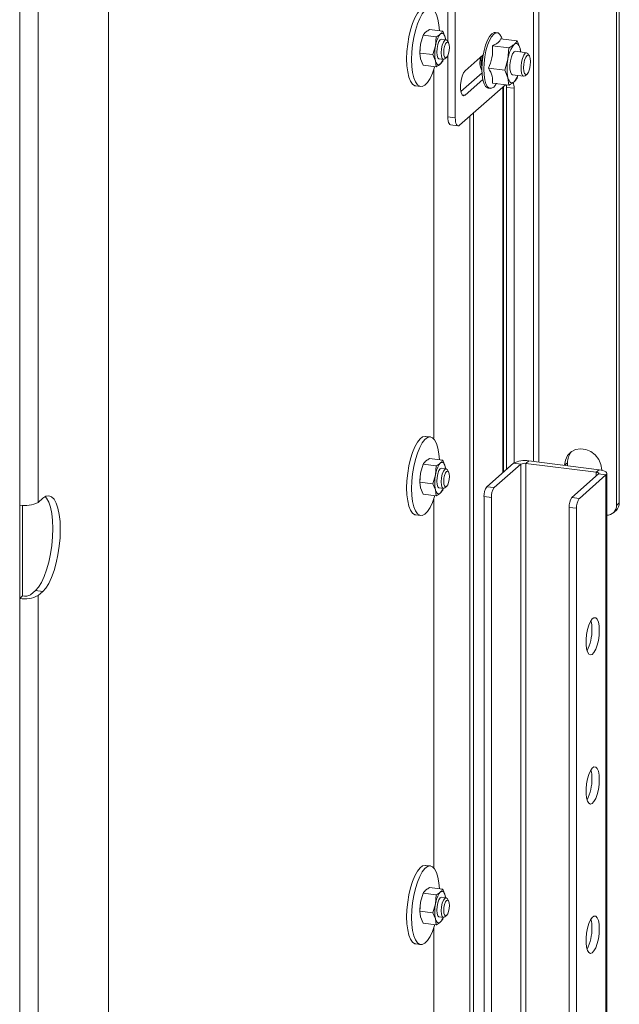
# Model space of a CAD drawing. Units: millimetres. Extents: x 382 to 3557, y 118 to 5175.
# Drawn here: x 2877 to 3028, y 4001 to 4250 of the extents above; entities that cross this region are included whole.
import ezdxf

# ---------------------------------------------------------------- set-up
doc = ezdxf.new("R2010")
doc.units = ezdxf.units.MM

msp = doc.modelspace()

# ---------------------------------------------------------------- linework, layer by layer
at = {"linetype": 'Continuous', "lineweight": 15, "ltscale": 18}
for p, q in [((3006.76, 4138.62), (3006.76, 4409.86)), ((3008.05, 4138.46), (3008.05, 4410.05)), ((3027.7, 4127.56), (3027.7, 4404.75)), ((3028.4, 4128.19), (3028.4, 4405.37)), ((2985.09, 4244.7), (2985.09, 4276.67)), ((2986.97, 4225.52), (2986.97, 4276.43)), ((2899.37, 4273.8), (2899.37, 3600.03)), ((2876.91, 4259.28), (2876.91, 4127.61)), ((2881.55, 4259.97), (2881.55, 4128.31)), ((2980.46, 4247.81), (2983.78, 4247.39)), ((2978.21, 4244.15), (2978.83, 4246.37)), ((2978.83, 4246.37), (2982.15, 4245.95)), ((2982.15, 4245.95), (2981.95, 4243.68)), ((2984.61, 4245.21), (2983.49, 4245.35)), ((2984.4, 4245.84), (2983.78, 4247.39)), ((2984.48, 4245.23), (2984.4, 4245.84)), ((2997.56, 4247.01), (2997.09, 4247.07)), ((2998.41, 4245.49), (3002.57, 4244.97)), ((2978.01, 4241.87), (2978.21, 4244.15)), ((2981.95, 4243.68), (2981.33, 4241.46)), ((2985.24, 4244.5), (2984.88, 4245.01)), ((2996.36, 4243.69), (3000.53, 4243.17)), ((3000.53, 4243.17), (3000.28, 4240.33)), ((3003.34, 4243.03), (3002.57, 4244.97)), ((3003.46, 4242.14), (3003.34, 4243.03)), ((2978.01, 4241.87), (2981.33, 4241.46)), ((2978.21, 4240.38), (2978.01, 4241.87)), ((2978.03, 4242.56), (2978.03, 4242.47)), ((2978.83, 4238.82), (2978.21, 4240.38)), ((2981.33, 4241.46), (2981.95, 4239.9)), ((2982.87, 4240.39), (2983.99, 4240.25)), ((2983.78, 4239.85), (2983.9, 4240.26)), ((2984.3, 4240.37), (2984.77, 4240.78)), ((2985.09, 4225.76), (2985.09, 4241.28)), ((2994.02, 4241.4), (2989.44, 4237.37)), ((3000.28, 4240.33), (2999.51, 4237.56)), ((3004.99, 4241.95), (3002.19, 4242.3)), ((3005.67, 4241.19), (3005.32, 4241.71)), ((2978.83, 4238.82), (2982.15, 4238.4)), ((2981.95, 4239.9), (2982.15, 4238.4)), ((2995.34, 4238.08), (2999.51, 4237.56)), ((2981.53, 4237.59), (2981.53, 4145.07)), ((2988.38, 4232.19), (2993.72, 4236.89)), ((2989.44, 4231.24), (2993.93, 4235.19)), ((2999.51, 4237.56), (3000.28, 4235.62)), ((3000.28, 4235.62), (3000.53, 4233.74)), ((3001.44, 4236.35), (3004.24, 4235.99)), ((3002.57, 4235.54), (3002.75, 4236.18)), ((3004.62, 4236.14), (3005.09, 4236.55)), ((2976.97, 4233.57), (2978.19, 4233.42)), ((2999.62, 4233.86), (2988.03, 4223.63)), ((2995.31, 4232.99), (2995.78, 4232.93)), ((2996.36, 4234.27), (3000.53, 4233.74)), ((2998.98, 4135.85), (2998.98, 4233.29)), ((2999.11, 4135.96), (2999.11, 4233.4)), ((3001.81, 4232.96), (2999.94, 4233.19)), ((2999.94, 4136.7), (2999.94, 4233.19)), ((3001.81, 4138.32), (3001.81, 4232.96)), ((2988.68, 4231.33), (2989.44, 4231.24)), ((2985.09, 4225.76), (2986.97, 4225.52)), ((2990.62, 3807.45), (2990.62, 4225.91)), ((2991.55, 3807.33), (2991.55, 4226.74)), ((2985.78, 4223.71), (2987.65, 4223.48)), ((2980.69, 4144.84), (2979.47, 4144.99)), ((2980.46, 4139.38), (2983.78, 4138.96)), ((2984.4, 4137.41), (2983.78, 4138.96)), ((3001.64, 4138.2), (2994.93, 4132.27)), ((3003.51, 4137.96), (3001.64, 4138.2)), ((3005.51, 4138.78), (3004.8, 4138.16)), ((3022.58, 4135.92), (3004.8, 4138.16)), ((3004.8, 4138.16), (3004.8, 3733.59)), ((3023.28, 4136.54), (3005.51, 4138.78)), ((3015.31, 4138.32), (3014.6, 4137.7)), ((3015.31, 4138.32), (3015.31, 4137.55)), ((2978.01, 4133.45), (2978.21, 4135.72)), ((2978.21, 4135.72), (2978.83, 4137.94)), ((2978.83, 4137.94), (2982.15, 4137.52)), ((2982.15, 4137.52), (2981.95, 4135.25)), ((2984.61, 4136.79), (2983.49, 4136.93)), ((2984.49, 4136.74), (2984.4, 4137.41)), ((2985.24, 4136.07), (2984.88, 4136.59)), ((3003.51, 4137.96), (2996.8, 4132.04)), ((3003.51, 4137.96), (3003.51, 3733.76)), ((3014.6, 4137.7), (3014.6, 4137.63)), ((3022.58, 4135.92), (3023.28, 4136.54)), ((3022.58, 4135.92), (3022.58, 4134.97)), ((3023.96, 4136.42), (3023.96, 4136.52)), ((3025.22, 3737.93), (3025.22, 4135.61)), ((2978.01, 4133.45), (2981.33, 4133.03)), ((2978.21, 4131.95), (2978.01, 4133.45)), ((2978.03, 4134.14), (2978.03, 4134.05)), ((2981.95, 4135.25), (2981.33, 4133.03)), ((3016.44, 4129.56), (3023.16, 4135.49)), ((3018.31, 4129.33), (3025.03, 4135.25)), ((3025.03, 4135.25), (3023.16, 4135.49)), ((3025.03, 4135.25), (3025.03, 3737.76)), ((2978.83, 4130.4), (2978.21, 4131.95)), ((2981.33, 4133.03), (2981.95, 4131.48)), ((2981.95, 4131.48), (2982.15, 4129.98)), ((2982.87, 4131.97), (2983.99, 4131.82)), ((2983.78, 4131.42), (2983.9, 4131.84)), ((2984.3, 4131.95), (2984.77, 4132.36)), ((2994.93, 4132.27), (2996.8, 4132.04)), ((2882.75, 4129.37), (2881.55, 4128.31)), ((2978.83, 4130.4), (2982.15, 4129.98)), ((2981.53, 4129.16), (2981.53, 4036.64)), ((2996.09, 4129.53), (2994.22, 4129.76)), ((2994.22, 4129.76), (2994.22, 3734.93)), ((2996.09, 4129.53), (2996.09, 3734.69)), ((3016.44, 4129.56), (3018.31, 4129.33)), ((3027.7, 4127.56), (3028.4, 4128.19)), ((2876.91, 4104.04), (2876.91, 4127.61)), ((2877.62, 4104.67), (2877.62, 4127.55)), ((3017.6, 4126.82), (3015.73, 4127.05)), ((3015.73, 4127.05), (3015.73, 3732.22)), ((3017.6, 4126.82), (3017.6, 3732.04)), ((3026.87, 4125.67), (3027.58, 4126.29)), ((2976.97, 4125.15), (2978.19, 4125)), ((2879.68, 4104.98), (2880.88, 4106.04)), ((2880.88, 4106.04), (2882.75, 4105.8)), ((2882.75, 4105.8), (2881.55, 4104.74)), ((2877.62, 4104.67), (2876.91, 4104.04)), ((2876.91, 4104.04), (2876.91, 3913.6)), ((2881.55, 4104.74), (2881.55, 3914.29)), ((2980.69, 4036.42), (2979.47, 4036.57)), ((2978.21, 4027.3), (2978.83, 4029.52)), ((2978.83, 4029.52), (2982.15, 4029.1)), ((2980.46, 4030.96), (2983.78, 4030.54)), ((2982.15, 4029.1), (2981.95, 4026.83)), ((2984.4, 4028.99), (2983.78, 4030.54)), ((2984.49, 4028.32), (2984.4, 4028.99)), ((2978.01, 4025.03), (2978.21, 4027.3)), ((2981.95, 4026.83), (2981.33, 4024.61)), ((2984.61, 4028.36), (2983.49, 4028.5)), ((2985.24, 4027.65), (2984.88, 4028.17)), ((2978.01, 4025.03), (2981.33, 4024.61)), ((2978.21, 4023.53), (2978.01, 4025.03)), ((2978.03, 4025.71), (2978.03, 4025.63)), ((2981.33, 4024.61), (2981.95, 4023.06)), ((2984.3, 4023.53), (2984.77, 4023.94)), ((2978.83, 4021.98), (2978.21, 4023.53)), ((2978.83, 4021.98), (2982.15, 4021.56)), ((2981.95, 4023.06), (2982.15, 4021.56)), ((2982.87, 4023.54), (2983.99, 4023.4)), ((2983.78, 4023), (2983.9, 4023.41)), ((2981.53, 4020.74), (2981.53, 3928.22)), ((2976.97, 4016.73), (2978.19, 4016.57))]:
    msp.add_line(p, q, dxfattribs=at)
at = {"linetype": 'Continuous', "lineweight": 15, "ltscale": 18, "flags": 128}
for points in [[(2974.68, 4240.38), (2974.75, 4242.22), (2974.94, 4244.1), (2975.25, 4245.97), (2975.66, 4247.74), (2976.17, 4249.37), (2976.75, 4250.78), (2977.39, 4251.92), (2978.05, 4252.76), (2978.72, 4253.27), (2979.38, 4253.42), (2979.47, 4253.42)], [(2975.9, 4240.22), (2975.96, 4242.06), (2976.15, 4243.95), (2976.46, 4245.82), (2976.88, 4247.59), (2977.39, 4249.21), (2977.97, 4250.62), (2978.6, 4251.77), (2979.27, 4252.61), (2979.94, 4253.12), (2980.59, 4253.27), (2981.2, 4253.07), (2981.75, 4252.51), (2982.22, 4251.62), (2982.58, 4250.43), (2982.83, 4248.99), (2982.95, 4247.49)], [(2982.87, 4240.39), (2982.84, 4240.39), (2982.55, 4240.65), (2982.36, 4241.25), (2982.29, 4242.09), (2982.36, 4243.05), (2982.55, 4243.99), (2982.84, 4244.75), (2983.18, 4245.23), (2983.49, 4245.35)], [(2983.18, 4246.64), (2983.36, 4246.77), (2983.54, 4246.84), (2983.72, 4246.83), (2983.88, 4246.76), (2984.04, 4246.62), (2984.18, 4246.42), (2984.3, 4246.15), (2984.4, 4245.84)], [(2984.3, 4240.37), (2983.96, 4240.25), (2983.68, 4240.51), (2983.48, 4241.11), (2983.42, 4241.95), (2983.48, 4242.91), (2983.68, 4243.84), (2983.96, 4244.61), (2984.3, 4245.09), (2984.3, 4245.09)], [(2984.3, 4245.09), (2984.64, 4245.2), (2984.88, 4245.01)], [(2984.4, 4245.84), (2984.48, 4245.47), (2984.52, 4245.22)], [(2995.31, 4232.99), (2995.11, 4233.04), (2994.64, 4233.42), (2994.24, 4234.12), (2993.94, 4235.13), (2993.75, 4236.38), (2993.69, 4237.82), (2993.75, 4239.36), (2993.94, 4240.94), (2994.24, 4242.47), (2994.64, 4243.88), (2995.11, 4245.1), (2995.64, 4246.06), (2996.2, 4246.72), (2996.76, 4247.05), (2997.09, 4247.07)], [(2998.81, 4245.36), (2998.63, 4245.87), (2998.23, 4246.58), (2997.76, 4246.96), (2997.23, 4246.99), (2996.67, 4246.66), (2996.11, 4246), (2995.58, 4245.04), (2995.1, 4243.82), (2994.71, 4242.41), (2994.41, 4240.88), (2994.22, 4239.3), (2994.16, 4237.76), (2994.22, 4236.32), (2994.41, 4235.07), (2994.71, 4234.07), (2995.1, 4233.36), (2995.58, 4232.98), (2996.11, 4232.95), (2996.67, 4233.28)], [(2984.77, 4244.55), (2984.5, 4244.17), (2984.27, 4243.56), (2984.11, 4242.81), (2984.06, 4242.05), (2984.11, 4241.37), (2984.27, 4240.9), (2984.5, 4240.69), (2984.77, 4240.78), (2985.04, 4241.17), (2985.27, 4241.78), (2985.42, 4242.52), (2985.48, 4243.29), (2985.42, 4243.97), (2985.27, 4244.44), (2985.04, 4244.65), (2984.77, 4244.55)], [(3001.81, 4244.04), (3002.04, 4244.2), (3002.27, 4244.28), (3002.49, 4244.27), (3002.7, 4244.18), (3002.89, 4244.01), (3003.06, 4243.76), (3003.22, 4243.43), (3003.34, 4243.03)], [(3003.34, 4243.03), (3003.45, 4242.57), (3003.51, 4242.13)], [(2976.97, 4233.57), (2976.75, 4233.62), (2976.17, 4234.01), (2975.66, 4234.73), (2975.25, 4235.77), (2974.94, 4237.1), (2974.75, 4238.65), (2974.68, 4240.38)], [(2981.81, 4238.45), (2981.75, 4238.26), (2981.2, 4236.74), (2980.59, 4235.45), (2979.94, 4234.45), (2979.27, 4233.78), (2978.6, 4233.44), (2977.97, 4233.47), (2977.39, 4233.85), (2976.88, 4234.58), (2976.46, 4235.62), (2976.15, 4236.94), (2975.96, 4238.5), (2975.9, 4240.22)], [(2993.27, 4239.33), (2993.33, 4240.35), (2993.41, 4240.87)], [(3001.44, 4236.35), (3001.13, 4236.55), (3000.89, 4237.1), (3000.77, 4237.91), (3000.77, 4238.89), (3000.89, 4239.93), (3001.13, 4240.89), (3001.45, 4241.66), (3001.81, 4242.15), (3002.18, 4242.3), (3002.19, 4242.3)], [(3005.32, 4241.71), (3005.3, 4241.74), (3004.98, 4241.95), (3004.62, 4241.8), (3004.26, 4241.31), (3003.94, 4240.53), (3003.7, 4239.57), (3003.58, 4238.54), (3003.58, 4237.56), (3003.7, 4236.74), (3003.94, 4236.2), (3004.26, 4235.99), (3004.62, 4236.14)], [(3005.09, 4236.55), (3005.43, 4237.03), (3005.71, 4237.79), (3005.9, 4238.73), (3005.97, 4239.69), (3005.9, 4240.53), (3005.71, 4241.13), (3005.43, 4241.39), (3005.09, 4241.27), (3004.75, 4240.79), (3004.46, 4240.03), (3004.27, 4239.09), (3004.2, 4238.13), (3004.27, 4237.29), (3004.46, 4236.69), (3004.75, 4236.43), (3005.09, 4236.55)], [(2983.18, 4239.1), (2982.99, 4238.97), (2982.81, 4238.9), (2982.64, 4238.91), (2982.47, 4238.98), (2982.32, 4239.12), (2982.18, 4239.32), (2982.06, 4239.58), (2981.95, 4239.9)], [(2989.44, 4237.37), (2989.05, 4236.84), (2988.7, 4236), (2988.44, 4234.96), (2988.31, 4233.84), (2988.31, 4232.77), (2988.44, 4231.89), (2988.7, 4231.3), (2989.05, 4231.08), (2989.44, 4231.24)], [(3001.81, 4234.61), (3001.58, 4234.45), (3001.36, 4234.37), (3001.14, 4234.37), (3000.93, 4234.46), (3000.74, 4234.63), (3000.56, 4234.89), (3000.41, 4235.22), (3000.28, 4235.62)], [(2996.67, 4233.28), (2997.23, 4233.94), (2997.4, 4234.22)], [(2999.94, 4233.19), (2999.92, 4233.73), (2999.92, 4233.82)], [(2985.78, 4223.71), (2985.75, 4223.72), (2985.57, 4223.82), (2985.4, 4224.03), (2985.27, 4224.34), (2985.17, 4224.74), (2985.11, 4225.22), (2985.09, 4225.76)], [(2986.97, 4225.52), (2986.99, 4224.99), (2987.05, 4224.51), (2987.14, 4224.11), (2987.28, 4223.79), (2987.44, 4223.58), (2987.62, 4223.48), (2987.82, 4223.5), (2988.03, 4223.63)], [(2974.68, 4131.95), (2974.75, 4133.79), (2974.94, 4135.68), (2975.25, 4137.55), (2975.66, 4139.32), (2976.17, 4140.94), (2976.75, 4142.35), (2977.39, 4143.5), (2978.05, 4144.34), (2978.72, 4144.85), (2979.38, 4145), (2979.47, 4144.99)], [(2975.9, 4131.8), (2975.96, 4133.64), (2976.15, 4135.53), (2976.46, 4137.39), (2976.88, 4139.17), (2977.39, 4140.79), (2977.97, 4142.2), (2978.6, 4143.35), (2979.27, 4144.19), (2979.94, 4144.69), (2980.59, 4144.85), (2981.2, 4144.64), (2981.75, 4144.09), (2982.22, 4143.2), (2982.58, 4142.01), (2982.83, 4140.57), (2982.95, 4139.07)], [(2981.53, 4145.07), (2981.51, 4144.5), (2981.5, 4144.39)], [(3023.96, 4136.52), (3023.77, 4137.87), (3023.21, 4139.16), (3022.34, 4140.29), (3021.22, 4141.15), (3019.94, 4141.69), (3018.61, 4141.86), (3017.34, 4141.64), (3016.22, 4141.06), (3015.34, 4140.15), (3014.79, 4139), (3014.6, 4137.7)], [(2983.18, 4138.22), (2983.36, 4138.35), (2983.54, 4138.41), (2983.72, 4138.41), (2983.88, 4138.34), (2984.04, 4138.2), (2984.18, 4138), (2984.3, 4137.73), (2984.4, 4137.41)], [(2982.87, 4131.97), (2982.84, 4131.97), (2982.55, 4132.23), (2982.36, 4132.82), (2982.29, 4133.67), (2982.36, 4134.63), (2982.55, 4135.56), (2982.84, 4136.33), (2983.18, 4136.8), (2983.49, 4136.93)], [(2984.3, 4131.95), (2983.96, 4131.83), (2983.68, 4132.09), (2983.48, 4132.68), (2983.42, 4133.53), (2983.48, 4134.49), (2983.68, 4135.42), (2983.96, 4136.18), (2984.3, 4136.66)], [(2984.77, 4136.13), (2984.5, 4135.75), (2984.27, 4135.14), (2984.11, 4134.39), (2984.06, 4133.62), (2984.11, 4132.95), (2984.27, 4132.47), (2984.5, 4132.27), (2984.77, 4132.36), (2985.04, 4132.74), (2985.27, 4133.35), (2985.42, 4134.1), (2985.48, 4134.87), (2985.42, 4135.54), (2985.27, 4136.02), (2985.04, 4136.23), (2984.77, 4136.13)], [(2984.3, 4136.66), (2984.64, 4136.78), (2984.88, 4136.59)], [(2984.4, 4137.41), (2984.48, 4137.04), (2984.52, 4136.8)], [(3023.16, 4135.49), (3023.21, 4135.55), (3023.22, 4135.62), (3023.2, 4135.68), (3023.13, 4135.74), (3023.04, 4135.8), (3022.91, 4135.85), (3022.75, 4135.89), (3022.58, 4135.92)], [(3025.03, 4135.25), (3025.18, 4135.44), (3025.22, 4135.64), (3025.15, 4135.83), (3024.96, 4136.02), (3024.66, 4136.19), (3024.28, 4136.33), (3023.81, 4136.45), (3023.28, 4136.54)], [(2976.97, 4125.15), (2976.75, 4125.2), (2976.17, 4125.58), (2975.66, 4126.31), (2975.25, 4127.35), (2974.94, 4128.67), (2974.75, 4130.23), (2974.68, 4131.95)], [(2981.81, 4130.02), (2981.75, 4129.83), (2981.2, 4128.31), (2980.59, 4127.03), (2979.94, 4126.03), (2979.27, 4125.35), (2978.6, 4125.02), (2977.97, 4125.05), (2977.39, 4125.43), (2976.88, 4126.16), (2976.46, 4127.2), (2976.15, 4128.52), (2975.96, 4130.07), (2975.9, 4131.8)], [(2983.18, 4130.68), (2982.99, 4130.54), (2982.81, 4130.48), (2982.64, 4130.49), (2982.47, 4130.56), (2982.32, 4130.7), (2982.18, 4130.9), (2982.06, 4131.16), (2981.95, 4131.48)], [(2880.88, 4106.04), (2881.65, 4106.89), (2882.39, 4108.08), (2883.09, 4109.56), (2883.72, 4111.3), (2884.27, 4113.23), (2884.71, 4115.3), (2885.04, 4117.45), (2885.23, 4119.61), (2885.3, 4121.72), (2885.23, 4123.71), (2885.04, 4125.52), (2884.71, 4127.09), (2884.27, 4128.38), (2883.72, 4129.36), (2883.34, 4129.78)], [(2882.75, 4129.37), (2883.52, 4129.87), (2884.26, 4129.99), (2884.96, 4129.74), (2885.59, 4129.12), (2886.14, 4128.15), (2886.58, 4126.85), (2886.91, 4125.28), (2887.11, 4123.47), (2887.17, 4121.48), (2887.11, 4119.38), (2886.91, 4117.22), (2886.58, 4115.07), (2886.14, 4113), (2885.59, 4111.06), (2884.96, 4109.33), (2884.26, 4107.84), (2883.52, 4106.66), (2882.75, 4105.8)], [(3023.35, 4095.96), (3023.29, 4097.12), (3023.11, 4098.08), (3022.82, 4098.77), (3022.44, 4099.14), (3022.01, 4099.17), (3021.56, 4098.85), (3021.11, 4098.21), (3020.7, 4097.29), (3020.37, 4096.16), (3020.13, 4094.91), (3020.01, 4093.63), (3020.01, 4092.41), (3020.13, 4091.34), (3020.37, 4090.51), (3020.7, 4089.97), (3021.11, 4089.77), (3021.56, 4089.91), (3022.01, 4090.4), (3022.44, 4091.19), (3022.82, 4092.22), (3023.11, 4093.42), (3023.29, 4094.7), (3023.35, 4095.96)], [(3023.35, 4058.25), (3023.29, 4059.4), (3023.11, 4060.36), (3022.82, 4061.05), (3022.44, 4061.43), (3022.01, 4061.46), (3021.56, 4061.14), (3021.11, 4060.49), (3020.7, 4059.58), (3020.37, 4058.45), (3020.13, 4057.2), (3020.01, 4055.91), (3020.01, 4054.69), (3020.13, 4053.63), (3020.37, 4052.8), (3020.7, 4052.26), (3021.11, 4052.05), (3021.56, 4052.2), (3022.01, 4052.69), (3022.44, 4053.48), (3022.82, 4054.51), (3023.11, 4055.71), (3023.29, 4056.99), (3023.35, 4058.25)], [(2974.68, 4023.53), (2974.75, 4025.37), (2974.94, 4027.26), (2975.25, 4029.12), (2975.66, 4030.9), (2976.17, 4032.52), (2976.75, 4033.93), (2977.39, 4035.08), (2978.05, 4035.92), (2978.72, 4036.42), (2979.38, 4036.58), (2979.47, 4036.57)], [(2975.9, 4023.38), (2975.96, 4025.22), (2976.15, 4027.1), (2976.46, 4028.97), (2976.88, 4030.74), (2977.39, 4032.37), (2977.97, 4033.78), (2978.6, 4034.92), (2979.27, 4035.76), (2979.94, 4036.27), (2980.59, 4036.42), (2981.2, 4036.22), (2981.75, 4035.66), (2982.22, 4034.77), (2982.58, 4033.59), (2982.83, 4032.14), (2982.95, 4030.65)], [(2981.53, 4036.64), (2981.51, 4036.07), (2981.5, 4035.97)], [(2983.18, 4029.79), (2983.36, 4029.93), (2983.54, 4029.99), (2983.72, 4029.99), (2983.88, 4029.91), (2984.04, 4029.77), (2984.18, 4029.57), (2984.3, 4029.31), (2984.4, 4028.99)], [(2984.4, 4028.99), (2984.48, 4028.62), (2984.52, 4028.37)], [(2982.87, 4023.54), (2982.84, 4023.55), (2982.55, 4023.81), (2982.36, 4024.4), (2982.29, 4025.24), (2982.36, 4026.21), (2982.55, 4027.14), (2982.84, 4027.9), (2983.18, 4028.38), (2983.49, 4028.5)], [(2984.3, 4023.53), (2983.96, 4023.41), (2983.68, 4023.66), (2983.48, 4024.26), (2983.42, 4025.1), (2983.48, 4026.06), (2983.68, 4027), (2983.96, 4027.76), (2984.3, 4028.24)], [(2984.77, 4027.71), (2984.5, 4027.33), (2984.27, 4026.72), (2984.11, 4025.97), (2984.06, 4025.2), (2984.11, 4024.53), (2984.27, 4024.05), (2984.5, 4023.84), (2984.77, 4023.94), (2985.04, 4024.32), (2985.27, 4024.93), (2985.42, 4025.68), (2985.48, 4026.45), (2985.42, 4027.12), (2985.27, 4027.6), (2985.04, 4027.8), (2984.77, 4027.71)], [(2984.3, 4028.24), (2984.64, 4028.36), (2984.88, 4028.17)], [(3023.35, 4020.54), (3023.29, 4021.69), (3023.11, 4022.65), (3022.82, 4023.34), (3022.44, 4023.72), (3022.01, 4023.74), (3021.56, 4023.42), (3021.11, 4022.78), (3020.7, 4021.86), (3020.37, 4020.74), (3020.13, 4019.48), (3020.01, 4018.2), (3020.01, 4016.98), (3020.13, 4015.92), (3020.37, 4015.08), (3020.7, 4014.55), (3021.11, 4014.34), (3021.56, 4014.49), (3022.01, 4014.97), (3022.44, 4015.76), (3022.82, 4016.8), (3023.11, 4018), (3023.29, 4019.28), (3023.35, 4020.54)], [(2976.97, 4016.73), (2976.75, 4016.78), (2976.17, 4017.16), (2975.66, 4017.89), (2975.25, 4018.93), (2974.94, 4020.25), (2974.75, 4021.8), (2974.68, 4023.53)], [(2981.81, 4021.6), (2981.75, 4021.41), (2981.2, 4019.89), (2980.59, 4018.61), (2979.94, 4017.61), (2979.27, 4016.93), (2978.6, 4016.6), (2977.97, 4016.62), (2977.39, 4017.01), (2976.88, 4017.73), (2976.46, 4018.77), (2976.15, 4020.1), (2975.96, 4021.65), (2975.9, 4023.38)], [(2983.18, 4022.25), (2982.99, 4022.12), (2982.81, 4022.06), (2982.64, 4022.06), (2982.47, 4022.13), (2982.32, 4022.27), (2982.18, 4022.48), (2982.06, 4022.74), (2981.95, 4023.06)]]:
    msp.add_lwpolyline(points, dxfattribs=at)
at = {"linetype": 'Continuous', "lineweight": 15, "ltscale": 324}
for centre, radius, start, end in [((2987.61, 4243.07), 5.69, 141.182, 173.9402), ((2989.82, 4242.03), 11.8, 169.6832, 177.4378), ((2991.08, 4241.79), 9.32, 168.3294, 191.6706), ((3007.35, 4239.58), 7.11, 141.182, 173.9402), ((2980.79, 4241.38), 3.3, 316.2518, 340.1139), ((2997.49, 4239.48), 4.31, 161.1997, 208.2419), ((3000.12, 4239.5), 6.54, 165.1429, 190.6315), ((3002.38, 4239.25), 8.64, 165.6479, 180.6647), ((3011.69, 4237.97), 11.65, 168.3294, 191.6706), ((2996.24, 4239.01), 2.99, 173.7769, 211.5898), ((2998.74, 4237.54), 4.25, 316.4207, 341.3663), ((2997.55, 4233.13), 4.26, 357.7288, 18.6039), ((3019.5, 4138.39), 4.19, 138.8284, 180.9508), ((2987.61, 4134.65), 5.69, 141.182, 173.9402), ((3004.41, 4132.98), 5.91, 79.2261, 117.8883), ((3004.44, 4136.22), 1.97, 79.2261, 117.8883), ((2989.82, 4133.61), 11.8, 169.6832, 177.4378), ((2991.08, 4133.37), 9.32, 168.3294, 191.6706), ((2980.79, 4132.96), 3.3, 316.2518, 340.1139), ((2998.15, 4130.01), 3.94, 144.9309, 183.5931), ((3000.02, 4129.78), 3.94, 144.9309, 183.5931), ((2878.24, 4134.58), 7.09, 259.2261, 297.8883), ((3019.66, 4127.3), 3.94, 144.9309, 183.5931), ((3021.53, 4127.06), 3.94, 144.9309, 183.5931), ((3025.9, 4128.14), 2.5, 312.158, 0.9777), ((3025.27, 4127.5), 2.43, 268.9605, 1.5698), ((2878.24, 4111.01), 7.09, 259.2261, 297.8883), ((2878.21, 4107.76), 3.15, 259.2261, 297.8883), ((3014.36, 4096.44), 7.12, 358.0557, 15.8615), ((3010.17, 4095.93), 11.31, 333.0962, 1.3541), ((3010.17, 4058.22), 11.31, 333.0962, 1.3541), ((3014.36, 4058.73), 7.12, 358.0557, 15.8615), ((2987.61, 4026.23), 5.69, 141.182, 173.9402), ((2989.82, 4025.19), 11.8, 169.6832, 177.4378), ((2991.08, 4024.94), 9.32, 168.3294, 191.6706), ((2980.79, 4024.54), 3.3, 316.2518, 340.1139), ((3014.36, 4021.02), 7.12, 358.0557, 15.8615), ((3010.17, 4020.51), 11.31, 333.0962, 1.3541)]:
    msp.add_arc(centre, radius, start, end, dxfattribs=at)
at = {"linetype": 'Continuous', "lineweight": 15, "ltscale": 18}
for points, knots in [([(2979.44, 4247.11), (2979.67, 4247.3), (2979.98, 4247.53), (2980.37, 4247.76), (2980.46, 4247.81)], [0, 0, 0, 0, 0.773629, 1, 1, 1, 1]), ([(2978.83, 4246.37), (2978.84, 4246.38), (2978.98, 4246.63), (2979.21, 4246.88), (2979.44, 4247.11)], [0, 0, 0, 0, 0.042142, 1, 1, 1, 1]), ([(2983.18, 4246.64), (2982.88, 4246.41), (2982.57, 4246.18), (2982.17, 4245.96), (2982.15, 4245.95)], [0, 0, 0, 0, 0.957858, 1, 1, 1, 1]), ([(2983.78, 4247.39), (2983.75, 4247.33), (2983.61, 4247.08), (2983.36, 4246.83), (2983.18, 4246.64)], [0, 0, 0, 0, 0.226371, 1, 1, 1, 1]), ([(2998.41, 4245.49), (2998.38, 4245.41), (2998.26, 4244.99), (2997.72, 4244.35), (2996.76, 4243.89), (2996.36, 4243.69)], [0, 0, 0, 0, 0.1374282, 0.6405265, 1, 1, 1, 1]), ([(2996.36, 4243.69), (2996.4, 4242.66), (2996.47, 4240.74), (2995.7, 4238.92), (2995.34, 4238.08)], [0, 0, 0, 0, 0.534716, 1, 1, 1, 1]), ([(3001.81, 4244.04), (3001.44, 4243.75), (3001.05, 4243.46), (3000.55, 4243.18), (3000.53, 4243.17)], [0, 0, 0, 0, 0.961587, 1, 1, 1, 1]), ([(3002.57, 4244.97), (3002.53, 4244.9), (3002.35, 4244.58), (3002.05, 4244.27), (3001.81, 4244.04)], [0, 0, 0, 0, 0.2330981, 1, 1, 1, 1]), ([(2982.15, 4238.4), (2982.17, 4238.41), (2982.57, 4238.64), (2982.88, 4238.87), (2983.18, 4239.1)], [0, 0, 0, 0, 0.042142, 1, 1, 1, 1]), ([(2983.18, 4239.1), (2983.36, 4239.29), (2983.61, 4239.53), (2983.75, 4239.79), (2983.78, 4239.85)], [0, 0, 0, 0, 0.773629, 1, 1, 1, 1]), ([(2995.34, 4238.08), (2995.74, 4237.37), (2996.49, 4236.05), (2996.41, 4234.83), (2996.36, 4234.27)], [0, 0, 0, 0, 0.534716, 1, 1, 1, 1]), ([(3001.81, 4234.61), (3002.05, 4234.84), (3002.35, 4235.15), (3002.53, 4235.47), (3002.57, 4235.54)], [0, 0, 0, 0, 0.766902, 1, 1, 1, 1]), ([(3000.53, 4233.74), (3000.55, 4233.75), (3001.05, 4234.03), (3001.44, 4234.32), (3001.81, 4234.61)], [0, 0, 0, 0, 0.038413, 1, 1, 1, 1]), ([(2978.83, 4137.94), (2978.84, 4137.95), (2978.98, 4138.21), (2979.21, 4138.45), (2979.44, 4138.69)], [0, 0, 0, 0, 0.042142, 1, 1, 1, 1]), ([(2979.44, 4138.69), (2979.67, 4138.87), (2979.98, 4139.11), (2980.37, 4139.33), (2980.46, 4139.38)], [0, 0, 0, 0, 0.773629, 1, 1, 1, 1]), ([(2983.18, 4138.22), (2982.88, 4137.99), (2982.57, 4137.75), (2982.17, 4137.53), (2982.15, 4137.52)], [0, 0, 0, 0, 0.957858, 1, 1, 1, 1]), ([(2983.78, 4138.96), (2983.75, 4138.91), (2983.61, 4138.65), (2983.36, 4138.41), (2983.18, 4138.22)], [0, 0, 0, 0, 0.226371, 1, 1, 1, 1]), ([(2982.15, 4129.98), (2982.17, 4129.99), (2982.57, 4130.21), (2982.88, 4130.45), (2983.18, 4130.68)], [0, 0, 0, 0, 0.042142, 1, 1, 1, 1]), ([(2983.18, 4130.68), (2983.36, 4130.87), (2983.61, 4131.11), (2983.75, 4131.36), (2983.78, 4131.42)], [0, 0, 0, 0, 0.773629, 1, 1, 1, 1]), ([(2978.83, 4029.52), (2978.84, 4029.53), (2978.98, 4029.78), (2979.21, 4030.03), (2979.44, 4030.27)], [0, 0, 0, 0, 0.042142, 1, 1, 1, 1]), ([(2979.44, 4030.27), (2979.67, 4030.45), (2979.98, 4030.69), (2980.37, 4030.91), (2980.46, 4030.96)], [0, 0, 0, 0, 0.773629, 1, 1, 1, 1]), ([(2983.18, 4029.79), (2982.88, 4029.57), (2982.57, 4029.33), (2982.17, 4029.11), (2982.15, 4029.1)], [0, 0, 0, 0, 0.957858, 1, 1, 1, 1]), ([(2983.78, 4030.54), (2983.75, 4030.48), (2983.61, 4030.23), (2983.36, 4029.98), (2983.18, 4029.79)], [0, 0, 0, 0, 0.226371, 1, 1, 1, 1]), ([(2982.15, 4021.56), (2982.17, 4021.57), (2982.57, 4021.79), (2982.88, 4022.03), (2983.18, 4022.25)], [0, 0, 0, 0, 0.042142, 1, 1, 1, 1]), ([(2983.18, 4022.25), (2983.36, 4022.44), (2983.61, 4022.69), (2983.75, 4022.94), (2983.78, 4023)], [0, 0, 0, 0, 0.773629, 1, 1, 1, 1])]:
    msp.add_open_spline(points, degree=3, knots=knots, dxfattribs=at)

doc.saveas('drawing.dxf')
